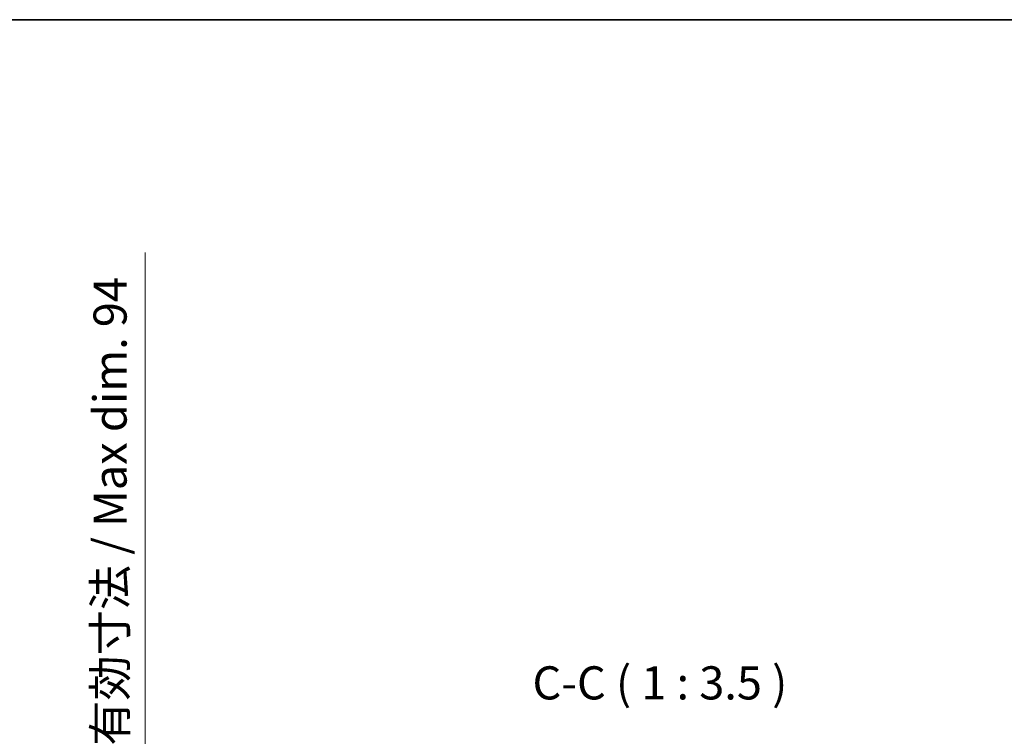
# Model space of a CAD drawing. Units: millimetres. Extents: x 0 to 7499, y 0 to 1124.
# Drawn here: x 2622 to 2883, y 794 to 984 of the extents above; entities that cross this region are included whole.
import ezdxf

# ---------------------------------------------------------------- set-up
doc = ezdxf.new("R2010")
doc.units = ezdxf.units.MM
for name, color, linetype, lineweight in [('Border (ISO)', 7, 'Continuous', 35), ('Dimension (ISO)', 7, 'Continuous', 18), ('Dimension (ISO) @ 1', 7, 'Continuous', 18), ('Symbol (ISO)', 7, 'Continuous', 18)]:
    doc.layers.add(name, color=color, linetype=linetype, lineweight=lineweight)
doc.styles.add('Note Text (TK)', font='MS PGothic.ttf')
doc.dimstyles.new('Default - Method 1b (TK)', dxfattribs={"dimscale": 4, "dimtxt": 2.5, "dimasz": 2.5, "dimexe": 1, "dimexo": 1.5, "dimgap": 1, "dimtad": 1, "dimtoh": 1, "dimrnd": 1e-08, "dimdsep": 46, "dimtxsty": 'Note Text (TK)', "dimcen": 0.09, "dimdle": 5, "dimclrd": 100, "dimclre": 100, "dimclrt": 7, "dimadec": 1, "dimazin": 1, "dimtfac": 1, "dimtmove": 0, "dimatfit": 3, "dimfxl": 0, "dimtolj": 1, "dimlwd": -1, "dimlwe": -1, "dimarcsym": 0})

# ---------------------------------------------------------------- blocks, each defined once
blk = doc.blocks.new('図面枠 tk図枠')
at = {"layer": 'Border (ISO)'}
blk.add_line((14.5, 289), (405.5, 289), dxfattribs=at)
blk = doc.blocks.new('*D67')
at = {"layer": 'Defpoints', "color": 0, "transparency": 16777216}
for p in [(2586.28, 777.22), (2586.28, 683.22), (2655.62, 683.22)]:
    blk.add_point(p, dxfattribs=at)
at = {"layer": 'Dimension (ISO)', "color": 100, "transparency": 16777216}
for p, q in [((2655.62, 777.22), (2655.62, 922.21)), ((2591.53, 777.22), (2659.12, 777.22)), ((2655.62, 691.97), (2655.62, 768.47)), ((2591.53, 683.22), (2659.12, 683.22))]:
    blk.add_line(p, q, dxfattribs=at)
for points in [[(2654.16, 768.47), (2657.08, 768.47), (2655.62, 777.22)], [(2654.16, 691.97), (2657.08, 691.97), (2655.62, 683.22)]]:
    blk.add_solid(points, dxfattribs=at)
at = {"layer": 'Dimension (ISO)', "color": 7, "transparency": 16777216, "insert": (2646.35, 791.98), "char_height": 8.75, "attachment_point": 4, "rotation": 90, "style": 'Note Text (TK)'}
blk.add_mtext('\\A1;\\fＭＳ Ｐゴシック|b0|i0;\\H8.7500;有効寸法 / Max dim. 94', dxfattribs=at)

msp = doc.modelspace()

# ---------------------------------------------------------------- block references
at = {"xscale": 3.5, "yscale": 3.5, "zscale": 3.5}
msp.add_blockref('図面枠 tk図枠', (1523.3698, -27.7771), dxfattribs=at)

# ---------------------------------------------------------------- texts
at = {"layer": 'Symbol (ISO)', "color": 7, "insert": (2757.9179, 801.4691), "char_height": 8.75, "attachment_point": 7, "style": 'Note Text (TK)'}
msp.add_mtext('C-C ( 1 : 3.5 )', dxfattribs=at)

# ---------------------------------------------------------------- dimensions: what is measured, and where the dimension line sits
at = {"layer": 'Dimension (ISO) @ 1', "color": 100, "true_color": 0x00ff3f}
dim = msp.add_linear_dim(base=(2655.6174, 683.2191), p1=(2586.2758, 777.2191), p2=(2586.2758, 683.2191), angle=270, text='\\fＭＳ Ｐゴシック|b0|i0;\\H8.7500;有効寸法 / Max dim. <>', dimstyle='Default - Method 1b (TK)', override={"dimscale": 1, "dimtxt": 8.75, "dimasz": 8.75, "dimexe": 3.5, "dimexo": 5.25, "dimgap": 3.5, "dimtoh": 0, "dimdec": 2, "dimcen": 0.315, "dimtol": 0, "dimlim": 0, "dimtp": 0, "dimtm": 0, "dimtdec": 2, "dimtix": 0, "dimtofl": 0, "dimtmove": 0, "dimatfit": 2}, dxfattribs=at)
dim.commit()
dim.dimension.update_dxf_attribs({"geometry": '*D67', "text_midpoint": (2655.6174, 855.3422), "dimtype": 128})

doc.saveas('drawing.dxf')
